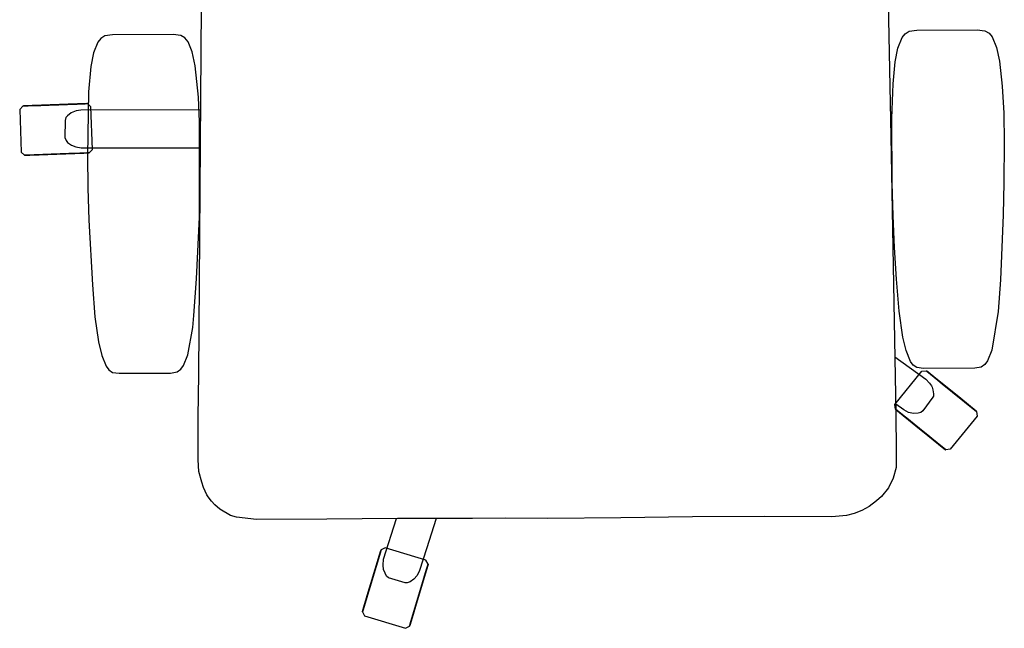
# Model space of a CAD drawing. Units: centimetres. Extents: x 3080 to 4217, y 884 to 1082.
# Drawn here: x 3080 to 3149, y 955 to 998 of the extents above; entities that cross this region are included whole.
import ezdxf

# ---------------------------------------------------------------- set-up
doc = ezdxf.new("R2010")
doc.units = ezdxf.units.CM
doc.layers.add('NURUS FURNITURE', color=7, linetype='Continuous')

# ---------------------------------------------------------------- blocks, each defined once
blk = doc.blocks.new('MIA')
at = {"layer": 'NURUS FURNITURE'}
for p, q in [((-14.535, 17.869), (-14.354, 43.706)), ((33.964, 43.978), (34.14, 34.573)), ((-21.139, 41.639), (-21.426, 41.459)), ((-20.6, 41.713), (-21.139, 41.639)), ((-16.35, 41.735), (-20.6, 41.713)), ((-15.81, 41.67), (-16.35, 41.735)), ((-15.52, 41.494), (-15.81, 41.67)), ((34.945, 41.526), (35.156, 41.791)), ((35.156, 41.791), (35.443, 41.971)), ((35.443, 41.971), (35.983, 42.042)), ((35.982, 42.045), (40.233, 42.07)), ((40.233, 42.07), (40.772, 42.002)), ((40.772, 42.002), (41.062, 41.826)), ((41.062, 41.826), (41.276, 41.563)), ((-21.637, 41.193), (-21.941, 40.438)), ((-21.426, 41.459), (-21.637, 41.193)), ((-15.297, 41.208), (-15.52, 41.494)), ((-15.01, 40.51), (-15.297, 41.208)), ((34.641, 40.77), (34.945, 41.526)), ((41.276, 41.563), (41.589, 40.811)), ((-21.941, 40.438), (-22.138, 39.486)), ((-14.785, 39.529), (-15.01, 40.51)), ((34.444, 39.818), (34.641, 40.77)), ((41.589, 40.811), (41.797, 39.861)), ((-14.566, 37.342), (-14.785, 39.529)), ((34.304, 38.271), (34.444, 39.818)), ((41.797, 39.861), (41.994, 38.092)), ((-22.138, 39.486), (-22.31, 37.694)), ((34.216, 35.84), (34.304, 38.271)), ((-22.31, 37.694), (-22.38, 33.191)), ((41.994, 38.092), (42.091, 36.208)), ((-22.376, 36.876), (-26.919, 36.709)), ((-22.137, 36.654), (-22.376, 36.876)), ((-14.479, 35.585), (-14.566, 37.342)), ((-26.919, 36.709), (-27.141, 36.47)), ((-27.141, 36.47), (-27.032, 33.472)), ((-23.519, 36.229), (-23.775, 36.023)), ((-23.413, 36.287), (-23.519, 36.229)), ((-23.167, 36.38), (-23.413, 36.287)), ((-22.829, 36.425), (-23.167, 36.38)), ((-22.33, 36.43), (-22.829, 36.425)), ((-22.33, 36.43), (-14.405, 36.464)), ((-22.027, 33.656), (-22.136, 36.654)), ((42.091, 36.208), (42.134, 34.14)), ((-23.95, 35.696), (-23.956, 34.504)), ((-23.884, 35.892), (-23.95, 35.696)), ((-23.775, 36.023), (-23.884, 35.892)), ((-14.479, 30.98), (-14.479, 35.585)), ((34.256, 31.292), (34.216, 35.84)), ((-23.956, 34.504), (-23.871, 34.289)), ((-23.871, 34.289), (-23.789, 34.152)), ((-23.789, 34.152), (-23.506, 33.964)), ((-23.506, 33.964), (-23.193, 33.828)), ((34.14, 34.573), (34.509, 15.107)), ((42.134, 34.14), (42.106, 31.33)), ((-27.032, 33.472), (-26.792, 33.25)), ((-26.792, 33.25), (-22.249, 33.417)), ((-23.193, 33.828), (-22.819, 33.777)), ((-22.819, 33.777), (-22.371, 33.77)), ((-22.371, 33.77), (-14.424, 33.77)), ((-22.249, 33.417), (-22.027, 33.656)), ((-22.38, 33.191), (-22.347, 30.952)), ((34.308, 28.994), (34.256, 31.292)), ((42.106, 31.33), (42.063, 29.057)), ((-22.347, 30.952), (-22.277, 28.679)), ((-14.492, 28.905), (-14.479, 30.98)), ((-22.277, 28.679), (-22.015, 24.133)), ((-14.699, 24.552), (-14.492, 28.905)), ((34.411, 26.757), (34.308, 28.994)), ((42.063, 29.057), (41.863, 24.486)), ((34.561, 24.535), (34.411, 26.757)), ((-14.881, 21.977), (-14.699, 24.552)), ((34.745, 22.285), (34.561, 24.535)), ((41.863, 24.486), (41.714, 22.274)), ((-22.015, 24.133), (-21.848, 21.901)), ((34.992, 20.466), (34.745, 22.285)), ((41.714, 22.274), (41.26, 19.551)), ((-21.848, 21.901), (-21.59, 20.134)), ((-14.959, 21.141), (-14.881, 21.977)), ((-15.322, 19.219), (-14.959, 21.141)), ((-21.59, 20.134), (-21.363, 19.183)), ((35.219, 19.515), (34.992, 20.466)), ((35.525, 18.762), (35.219, 19.515)), ((41.26, 19.551), (40.963, 18.794)), ((-21.363, 19.183), (-21.057, 18.43)), ((-15.619, 18.462), (-15.322, 19.219)), ((34.434, 19.069), (36.605, 17.499)), ((35.716, 18.505), (35.525, 18.762)), ((40.963, 18.794), (40.775, 18.535)), ((-21.057, 18.43), (-20.866, 18.173)), ((-20.866, 18.173), (-20.604, 17.99)), ((-16.53, 17.943), (-16.067, 18.014)), ((-16.067, 18.014), (-15.807, 18.203)), ((-15.807, 18.203), (-15.619, 18.462)), ((34.441, 15.73), (36.328, 18.062)), ((35.978, 18.322), (35.716, 18.505)), ((36.442, 18.254), (35.978, 18.322)), ((36.328, 18.062), (36.652, 18.097)), ((40.052, 18.275), (36.442, 18.254)), ((36.652, 18.097), (40.187, 15.237)), ((40.515, 18.348), (40.052, 18.275)), ((40.775, 18.535), (40.515, 18.348)), ((-20.604, 17.99), (-20.14, 17.921)), ((-20.14, 17.921), (-16.53, 17.943)), ((-14.591, 14.834), (-14.535, 17.869)), ((36.605, 17.499), (36.881, 17.234)), ((36.881, 17.234), (37.002, 17.049)), ((37.002, 17.049), (37.054, 16.94)), ((37.054, 16.94), (37.116, 16.76)), ((37.116, 16.76), (37.152, 16.486)), ((37.101, 16.239), (36.414, 15.281)), ((37.145, 16.326), (37.101, 16.239)), ((37.152, 16.486), (37.145, 16.326)), ((34.475, 15.405), (34.441, 15.73)), ((38.009, 12.546), (34.475, 15.405)), ((35.066, 15.345), (34.497, 15.748)), ((35.4, 15.17), (35.066, 15.345)), ((36.414, 15.281), (36.262, 15.163)), ((-14.591, 11.829), (-14.591, 14.834)), ((34.509, 15.107), (34.533, 12.439)), ((35.734, 15.101), (35.4, 15.17)), ((36.073, 15.127), (35.734, 15.101)), ((36.262, 15.163), (36.073, 15.127)), ((40.221, 14.913), (38.334, 12.58)), ((40.187, 15.237), (40.221, 14.913)), ((38.334, 12.58), (38.009, 12.546)), ((-14.528, 11.02), (-14.591, 11.829)), ((34.533, 12.439), (34.521, 11.308)), ((34.521, 11.308), (34.321, 10.549)), ((-14.318, 10.263), (-14.528, 11.02)), ((34.321, 10.549), (33.975, 9.861)), ((-14.203, 9.902), (-14.318, 10.263)), ((-13.968, 9.387), (-14.203, 9.902)), ((33.975, 9.861), (33.488, 9.262)), ((-13.872, 9.228), (-13.968, 9.387)), ((-13.655, 8.93), (-13.872, 9.228)), ((33.488, 9.262), (33.149, 8.952)), ((-13.4, 8.674), (-13.655, 8.93)), ((-13.05, 8.374), (-13.4, 8.674)), ((-12.32, 7.929), (-13.05, 8.374)), ((32.634, 8.571), (32.104, 8.28)), ((33.149, 8.952), (32.634, 8.571)), ((-11.89, 7.819), (-12.32, 7.929)), ((-10.472, 7.64), (-11.89, 7.819)), ((-5.532, 7.667), (-10.472, 7.64)), ((-0.563, 7.727), (-5.532, 7.667)), ((-1.541, 4.858), (-0.639, 7.726)), ((2.016, 7.728), (-0.563, 7.727)), ((2.168, 7.727), (1.475, 5.579)), ((4.727, 7.719), (2.016, 7.728)), ((7.03, 7.73), (4.727, 7.719)), ((10.017, 7.71), (7.03, 7.73)), ((15.162, 7.763), (10.017, 7.71)), ((20.197, 7.825), (15.162, 7.763)), ((25.283, 7.847), (20.197, 7.825)), ((30.002, 7.842), (25.283, 7.847)), ((31.025, 7.928), (30.002, 7.842)), ((31.581, 8.059), (31.025, 7.928)), ((32.104, 8.28), (31.581, 8.059)), ((-1.43, 5.661), (-1.717, 5.506)), ((1.443, 4.797), (-1.43, 5.662)), ((1.475, 5.579), (0.983, 4.054)), ((-1.717, 5.506), (-3.027, 1.153)), ((-1.575, 4.445), (-1.541, 4.858)), ((-1.537, 4.128), (-1.575, 4.445)), ((0.288, 0.156), (1.597, 4.509)), ((1.597, 4.509), (1.443, 4.797)), ((-1.429, 3.869), (-1.537, 4.128)), ((-1.343, 3.66), (-1.429, 3.869)), ((-1.186, 3.549), (-1.343, 3.66)), ((-0.017, 3.191), (-1.186, 3.549)), ((0.816, 3.708), (0.59, 3.453)), ((0.983, 4.054), (0.816, 3.708)), ((0.129, 3.192), (-0.017, 3.191)), ((0.326, 3.258), (0.129, 3.192)), ((0.59, 3.453), (0.326, 3.258)), ((-3.027, 1.153), (-2.872, 0.865)), ((-2.872, 0.865), (0, 0)), ((0, 0), (0.288, 0.156))]:
    blk.add_line(p, q, dxfattribs=at)
at = {"layer": 'NURUS FURNITURE', "elevation": 0}
for points in [[(-26.266, 36.734), (-26.265, 36.734), (-26.262, 36.734), (-26.257, 36.734), (-26.251, 36.734), (-26.242, 36.734), (-26.231, 36.735), (-26.219, 36.735), (-26.205, 36.736), (-26.189, 36.736), (-26.171, 36.737), (-26.151, 36.738), (-26.129, 36.739), (-26.106, 36.739), (-26.081, 36.74), (-26.054, 36.741), (-26.025, 36.742), (-25.995, 36.744), (-25.963, 36.745), (-25.93, 36.746), (-25.895, 36.747), (-25.859, 36.749), (-25.821, 36.75), (-25.782, 36.751), (-25.742, 36.753), (-25.7, 36.754), (-25.657, 36.756), (-25.612, 36.758), (-25.567, 36.759), (-25.52, 36.761), (-25.473, 36.763), (-25.424, 36.765), (-25.375, 36.766), (-25.324, 36.768), (-25.273, 36.77), (-25.221, 36.772), (-25.169, 36.774), (-25.116, 36.776), (-25.062, 36.778), (-25.008, 36.78), (-24.953, 36.782), (-24.898, 36.784), (-24.843, 36.786), (-24.787, 36.788), (-24.731, 36.79), (-24.675, 36.792), (-24.62, 36.794), (-24.564, 36.796), (-24.508, 36.798), (-24.452, 36.8), (-24.397, 36.802), (-24.342, 36.804), (-24.287, 36.806), (-24.233, 36.808), (-24.179, 36.81), (-24.126, 36.812), (-24.073, 36.814), (-24.022, 36.816), (-23.97, 36.818), (-23.92, 36.82), (-23.871, 36.822), (-23.822, 36.823), (-23.774, 36.825), (-23.728, 36.827), (-23.683, 36.828), (-23.638, 36.83), (-23.595, 36.832), (-23.553, 36.833), (-23.513, 36.835), (-23.474, 36.836), (-23.436, 36.838), (-23.4, 36.839), (-23.365, 36.84), (-23.331, 36.841), (-23.3, 36.843), (-23.27, 36.844), (-23.241, 36.845), (-23.214, 36.846), (-23.189, 36.847), (-23.166, 36.847), (-23.144, 36.848), (-23.124, 36.849), (-23.106, 36.85), (-23.09, 36.85), (-23.076, 36.851), (-23.063, 36.851), (-23.053, 36.852), (-23.044, 36.852), (-23.038, 36.852), (-23.033, 36.852), (-23.03, 36.852), (-23.029, 36.853)], [(-23.029, 36.853), (-23.03, 36.852), (-23.033, 36.852), (-23.038, 36.852), (-23.044, 36.852), (-23.053, 36.852), (-23.063, 36.851), (-23.076, 36.851), (-23.09, 36.85), (-23.106, 36.85), (-23.124, 36.849), (-23.144, 36.848), (-23.166, 36.847), (-23.189, 36.847), (-23.214, 36.846), (-23.241, 36.845), (-23.27, 36.844), (-23.3, 36.843), (-23.331, 36.841), (-23.365, 36.84), (-23.4, 36.839), (-23.436, 36.838), (-23.474, 36.836), (-23.513, 36.835), (-23.553, 36.833), (-23.595, 36.832), (-23.638, 36.83), (-23.683, 36.828), (-23.728, 36.827), (-23.774, 36.825), (-23.822, 36.823), (-23.871, 36.822), (-23.92, 36.82), (-23.97, 36.818), (-24.022, 36.816), (-24.073, 36.814), (-24.126, 36.812), (-24.179, 36.81), (-24.233, 36.808), (-24.287, 36.806), (-24.342, 36.804), (-24.397, 36.802), (-24.452, 36.8), (-24.508, 36.798), (-24.564, 36.796), (-24.62, 36.794), (-24.675, 36.792), (-24.731, 36.79), (-24.787, 36.788), (-24.843, 36.786), (-24.898, 36.784), (-24.953, 36.782), (-25.008, 36.78), (-25.062, 36.778), (-25.116, 36.776), (-25.169, 36.774), (-25.221, 36.772), (-25.273, 36.77), (-25.324, 36.768), (-25.375, 36.766), (-25.424, 36.765), (-25.473, 36.763), (-25.52, 36.761), (-25.567, 36.759), (-25.612, 36.758), (-25.657, 36.756), (-25.7, 36.754), (-25.742, 36.753), (-25.782, 36.751), (-25.821, 36.75), (-25.859, 36.749), (-25.895, 36.747), (-25.93, 36.746), (-25.963, 36.745), (-25.995, 36.744), (-26.025, 36.742), (-26.054, 36.741), (-26.081, 36.74), (-26.106, 36.739), (-26.129, 36.739), (-26.151, 36.738), (-26.171, 36.737), (-26.189, 36.736), (-26.205, 36.736), (-26.219, 36.735), (-26.231, 36.735), (-26.242, 36.734), (-26.251, 36.734), (-26.257, 36.734), (-26.262, 36.734), (-26.265, 36.734), (-26.266, 36.734)], [(-26.266, 36.734), (-26.265, 36.734), (-26.262, 36.734), (-26.257, 36.734), (-26.251, 36.734), (-26.242, 36.734), (-26.231, 36.735), (-26.219, 36.735), (-26.205, 36.736), (-26.189, 36.736), (-26.171, 36.737), (-26.151, 36.738), (-26.129, 36.739), (-26.106, 36.739), (-26.081, 36.74), (-26.054, 36.741), (-26.025, 36.742), (-25.995, 36.744), (-25.963, 36.745), (-25.93, 36.746), (-25.895, 36.747), (-25.859, 36.749), (-25.821, 36.75), (-25.782, 36.751), (-25.742, 36.753), (-25.7, 36.754), (-25.657, 36.756), (-25.612, 36.758), (-25.567, 36.759), (-25.52, 36.761), (-25.473, 36.763), (-25.424, 36.765), (-25.375, 36.766), (-25.324, 36.768), (-25.273, 36.77), (-25.221, 36.772), (-25.169, 36.774), (-25.116, 36.776), (-25.062, 36.778), (-25.008, 36.78), (-24.953, 36.782), (-24.898, 36.784), (-24.843, 36.786), (-24.787, 36.788), (-24.731, 36.79), (-24.675, 36.792), (-24.62, 36.794), (-24.564, 36.796), (-24.508, 36.798), (-24.452, 36.8), (-24.397, 36.802), (-24.342, 36.804), (-24.287, 36.806), (-24.233, 36.808), (-24.179, 36.81), (-24.126, 36.812), (-24.073, 36.814), (-24.022, 36.816), (-23.97, 36.818), (-23.92, 36.82), (-23.871, 36.822), (-23.822, 36.823), (-23.774, 36.825), (-23.728, 36.827), (-23.683, 36.828), (-23.638, 36.83), (-23.595, 36.832), (-23.553, 36.833), (-23.513, 36.835), (-23.474, 36.836), (-23.436, 36.838), (-23.4, 36.839), (-23.365, 36.84), (-23.331, 36.841), (-23.3, 36.843), (-23.27, 36.844), (-23.241, 36.845), (-23.214, 36.846), (-23.189, 36.847), (-23.166, 36.847), (-23.144, 36.848), (-23.124, 36.849), (-23.106, 36.85), (-23.09, 36.85), (-23.076, 36.851), (-23.063, 36.851), (-23.053, 36.852), (-23.044, 36.852), (-23.038, 36.852), (-23.033, 36.852), (-23.03, 36.852), (-23.029, 36.853)], [(-23.029, 36.853), (-23.03, 36.852), (-23.033, 36.852), (-23.038, 36.852), (-23.044, 36.852), (-23.053, 36.852), (-23.063, 36.851), (-23.076, 36.851), (-23.09, 36.85), (-23.106, 36.85), (-23.124, 36.849), (-23.144, 36.848), (-23.166, 36.847), (-23.189, 36.847), (-23.214, 36.846), (-23.241, 36.845), (-23.27, 36.844), (-23.3, 36.843), (-23.331, 36.841), (-23.365, 36.84), (-23.4, 36.839), (-23.436, 36.838), (-23.474, 36.836), (-23.513, 36.835), (-23.553, 36.833), (-23.595, 36.832), (-23.638, 36.83), (-23.683, 36.828), (-23.728, 36.827), (-23.774, 36.825), (-23.822, 36.823), (-23.871, 36.822), (-23.92, 36.82), (-23.97, 36.818), (-24.022, 36.816), (-24.073, 36.814), (-24.126, 36.812), (-24.179, 36.81), (-24.233, 36.808), (-24.287, 36.806), (-24.342, 36.804), (-24.397, 36.802), (-24.452, 36.8), (-24.508, 36.798), (-24.564, 36.796), (-24.62, 36.794), (-24.675, 36.792), (-24.731, 36.79), (-24.787, 36.788), (-24.843, 36.786), (-24.898, 36.784), (-24.953, 36.782), (-25.008, 36.78), (-25.062, 36.778), (-25.116, 36.776), (-25.169, 36.774), (-25.221, 36.772), (-25.273, 36.77), (-25.324, 36.768), (-25.375, 36.766), (-25.424, 36.765), (-25.473, 36.763), (-25.52, 36.761), (-25.567, 36.759), (-25.612, 36.758), (-25.657, 36.756), (-25.7, 36.754), (-25.742, 36.753), (-25.782, 36.751), (-25.821, 36.75), (-25.859, 36.749), (-25.895, 36.747), (-25.93, 36.746), (-25.963, 36.745), (-25.995, 36.744), (-26.025, 36.742), (-26.054, 36.741), (-26.081, 36.74), (-26.106, 36.739), (-26.129, 36.739), (-26.151, 36.738), (-26.171, 36.737), (-26.189, 36.736), (-26.205, 36.736), (-26.219, 36.735), (-26.231, 36.735), (-26.242, 36.734), (-26.251, 36.734), (-26.257, 36.734), (-26.262, 36.734), (-26.265, 36.734), (-26.266, 36.734)], [(37.501, 12.957), (37.501, 12.958), (37.498, 12.959), (37.495, 12.962), (37.489, 12.967), (37.483, 12.972), (37.474, 12.979), (37.465, 12.987), (37.454, 12.996), (37.441, 13.006), (37.427, 13.017), (37.412, 13.029), (37.395, 13.043), (37.377, 13.058), (37.357, 13.074), (37.336, 13.09), (37.314, 13.108), (37.291, 13.127), (37.266, 13.147), (37.24, 13.168), (37.213, 13.19), (37.185, 13.213), (37.155, 13.237), (37.125, 13.262), (37.093, 13.287), (37.061, 13.313), (37.027, 13.34), (36.993, 13.368), (36.957, 13.397), (36.921, 13.426), (36.884, 13.456), (36.846, 13.487), (36.808, 13.518), (36.769, 13.55), (36.729, 13.582), (36.689, 13.614), (36.648, 13.647), (36.606, 13.681), (36.564, 13.715), (36.522, 13.749), (36.48, 13.783), (36.437, 13.818), (36.394, 13.853), (36.351, 13.888), (36.307, 13.923), (36.264, 13.958), (36.22, 13.993), (36.177, 14.028), (36.133, 14.063), (36.09, 14.098), (36.047, 14.133), (36.004, 14.168), (35.962, 14.202), (35.92, 14.236), (35.878, 14.27), (35.836, 14.304), (35.796, 14.337), (35.755, 14.37), (35.715, 14.402), (35.676, 14.433), (35.638, 14.465), (35.6, 14.495), (35.563, 14.525), (35.527, 14.554), (35.491, 14.583), (35.457, 14.611), (35.423, 14.638), (35.391, 14.664), (35.359, 14.69), (35.329, 14.714), (35.299, 14.738), (35.271, 14.761), (35.244, 14.783), (35.218, 14.804), (35.194, 14.824), (35.17, 14.843), (35.148, 14.861), (35.127, 14.878), (35.108, 14.893), (35.089, 14.908), (35.073, 14.922), (35.057, 14.934), (35.043, 14.946), (35.031, 14.956), (35.019, 14.965), (35.01, 14.973), (35.002, 14.979), (34.995, 14.985), (34.99, 14.989), (34.986, 14.992), (34.984, 14.994), (34.983, 14.994)], [(34.983, 14.994), (34.984, 14.994), (34.986, 14.992), (34.99, 14.989), (34.995, 14.985), (35.002, 14.979), (35.01, 14.973), (35.019, 14.965), (35.031, 14.956), (35.043, 14.946), (35.057, 14.934), (35.073, 14.922), (35.089, 14.908), (35.108, 14.893), (35.127, 14.878), (35.148, 14.861), (35.17, 14.843), (35.194, 14.824), (35.218, 14.804), (35.244, 14.783), (35.271, 14.761), (35.299, 14.738), (35.329, 14.714), (35.359, 14.69), (35.391, 14.664), (35.423, 14.638), (35.457, 14.611), (35.491, 14.583), (35.527, 14.554), (35.563, 14.525), (35.6, 14.495), (35.638, 14.465), (35.676, 14.433), (35.715, 14.402), (35.755, 14.37), (35.796, 14.337), (35.836, 14.304), (35.878, 14.27), (35.92, 14.236), (35.962, 14.202), (36.004, 14.168), (36.047, 14.133), (36.09, 14.098), (36.133, 14.063), (36.177, 14.028), (36.22, 13.993), (36.264, 13.958), (36.307, 13.923), (36.351, 13.888), (36.394, 13.853), (36.437, 13.818), (36.48, 13.783), (36.522, 13.749), (36.564, 13.715), (36.606, 13.681), (36.648, 13.647), (36.689, 13.614), (36.729, 13.582), (36.769, 13.55), (36.808, 13.518), (36.846, 13.487), (36.884, 13.456), (36.921, 13.426), (36.957, 13.397), (36.993, 13.368), (37.027, 13.34), (37.061, 13.313), (37.093, 13.287), (37.125, 13.262), (37.155, 13.237), (37.185, 13.213), (37.213, 13.19), (37.24, 13.168), (37.266, 13.147), (37.291, 13.127), (37.314, 13.108), (37.336, 13.09), (37.357, 13.074), (37.377, 13.058), (37.395, 13.043), (37.412, 13.029), (37.427, 13.017), (37.441, 13.006), (37.454, 12.996), (37.465, 12.987), (37.474, 12.979), (37.483, 12.972), (37.489, 12.967), (37.495, 12.962), (37.498, 12.959), (37.501, 12.958), (37.501, 12.957)], [(37.501, 12.957), (37.501, 12.958), (37.498, 12.959), (37.495, 12.962), (37.489, 12.967), (37.483, 12.972), (37.474, 12.979), (37.465, 12.987), (37.454, 12.996), (37.441, 13.006), (37.427, 13.017), (37.412, 13.029), (37.395, 13.043), (37.377, 13.058), (37.357, 13.074), (37.336, 13.09), (37.314, 13.108), (37.291, 13.127), (37.266, 13.147), (37.24, 13.168), (37.213, 13.19), (37.185, 13.213), (37.155, 13.237), (37.125, 13.262), (37.093, 13.287), (37.061, 13.313), (37.027, 13.34), (36.993, 13.368), (36.957, 13.397), (36.921, 13.426), (36.884, 13.456), (36.846, 13.487), (36.808, 13.518), (36.769, 13.55), (36.729, 13.582), (36.689, 13.614), (36.648, 13.647), (36.606, 13.681), (36.564, 13.715), (36.522, 13.749), (36.48, 13.783), (36.437, 13.818), (36.394, 13.853), (36.351, 13.888), (36.307, 13.923), (36.264, 13.958), (36.22, 13.993), (36.177, 14.028), (36.133, 14.063), (36.09, 14.098), (36.047, 14.133), (36.004, 14.168), (35.962, 14.202), (35.92, 14.236), (35.878, 14.27), (35.836, 14.304), (35.796, 14.337), (35.755, 14.37), (35.715, 14.402), (35.676, 14.433), (35.638, 14.465), (35.6, 14.495), (35.563, 14.525), (35.527, 14.554), (35.491, 14.583), (35.457, 14.611), (35.423, 14.638), (35.391, 14.664), (35.359, 14.69), (35.329, 14.714), (35.299, 14.738), (35.271, 14.761), (35.244, 14.783), (35.218, 14.804), (35.194, 14.824), (35.17, 14.843), (35.148, 14.861), (35.127, 14.878), (35.108, 14.893), (35.089, 14.908), (35.073, 14.922), (35.057, 14.934), (35.043, 14.946), (35.031, 14.956), (35.019, 14.965), (35.01, 14.973), (35.002, 14.979), (34.995, 14.985), (34.99, 14.989), (34.986, 14.992), (34.984, 14.994), (34.983, 14.994)], [(34.983, 14.994), (34.984, 14.994), (34.986, 14.992), (34.99, 14.989), (34.995, 14.985), (35.002, 14.979), (35.01, 14.973), (35.019, 14.965), (35.031, 14.956), (35.043, 14.946), (35.057, 14.934), (35.073, 14.922), (35.089, 14.908), (35.108, 14.893), (35.127, 14.878), (35.148, 14.861), (35.17, 14.843), (35.194, 14.824), (35.218, 14.804), (35.244, 14.783), (35.271, 14.761), (35.299, 14.738), (35.329, 14.714), (35.359, 14.69), (35.391, 14.664), (35.423, 14.638), (35.457, 14.611), (35.491, 14.583), (35.527, 14.554), (35.563, 14.525), (35.6, 14.495), (35.638, 14.465), (35.676, 14.433), (35.715, 14.402), (35.755, 14.37), (35.796, 14.337), (35.836, 14.304), (35.878, 14.27), (35.92, 14.236), (35.962, 14.202), (36.004, 14.168), (36.047, 14.133), (36.09, 14.098), (36.133, 14.063), (36.177, 14.028), (36.22, 13.993), (36.264, 13.958), (36.307, 13.923), (36.351, 13.888), (36.394, 13.853), (36.437, 13.818), (36.48, 13.783), (36.522, 13.749), (36.564, 13.715), (36.606, 13.681), (36.648, 13.647), (36.689, 13.614), (36.729, 13.582), (36.769, 13.55), (36.808, 13.518), (36.846, 13.487), (36.884, 13.456), (36.921, 13.426), (36.957, 13.397), (36.993, 13.368), (37.027, 13.34), (37.061, 13.313), (37.093, 13.287), (37.125, 13.262), (37.155, 13.237), (37.185, 13.213), (37.213, 13.19), (37.24, 13.168), (37.266, 13.147), (37.291, 13.127), (37.314, 13.108), (37.336, 13.09), (37.357, 13.074), (37.377, 13.058), (37.395, 13.043), (37.412, 13.029), (37.427, 13.017), (37.441, 13.006), (37.454, 12.996), (37.465, 12.987), (37.474, 12.979), (37.483, 12.972), (37.489, 12.967), (37.495, 12.962), (37.498, 12.959), (37.501, 12.958), (37.501, 12.957)], [(-2.839, 1.779), (-2.839, 1.78), (-2.838, 1.782), (-2.837, 1.787), (-2.835, 1.793), (-2.832, 1.802), (-2.829, 1.812), (-2.825, 1.824), (-2.821, 1.837), (-2.817, 1.853), (-2.812, 1.87), (-2.806, 1.889), (-2.8, 1.91), (-2.793, 1.932), (-2.786, 1.956), (-2.778, 1.982), (-2.77, 2.009), (-2.761, 2.038), (-2.752, 2.069), (-2.742, 2.101), (-2.732, 2.134), (-2.722, 2.169), (-2.711, 2.205), (-2.7, 2.242), (-2.688, 2.281), (-2.676, 2.321), (-2.663, 2.363), (-2.651, 2.405), (-2.638, 2.449), (-2.624, 2.493), (-2.61, 2.539), (-2.596, 2.585), (-2.582, 2.633), (-2.568, 2.681), (-2.553, 2.73), (-2.538, 2.78), (-2.523, 2.83), (-2.507, 2.881), (-2.492, 2.933), (-2.476, 2.985), (-2.461, 3.037), (-2.445, 3.09), (-2.429, 3.143), (-2.413, 3.196), (-2.397, 3.249), (-2.38, 3.303), (-2.364, 3.356), (-2.348, 3.41), (-2.332, 3.463), (-2.316, 3.517), (-2.3, 3.57), (-2.284, 3.622), (-2.269, 3.675), (-2.253, 3.727), (-2.237, 3.778), (-2.222, 3.829), (-2.207, 3.88), (-2.192, 3.929), (-2.177, 3.978), (-2.163, 4.027), (-2.148, 4.074), (-2.134, 4.121), (-2.121, 4.166), (-2.107, 4.211), (-2.094, 4.254), (-2.081, 4.297), (-2.069, 4.338), (-2.057, 4.378), (-2.045, 4.417), (-2.034, 4.454), (-2.023, 4.491), (-2.013, 4.525), (-2.003, 4.559), (-1.993, 4.591), (-1.984, 4.621), (-1.975, 4.65), (-1.967, 4.677), (-1.959, 4.703), (-1.952, 4.727), (-1.945, 4.749), (-1.939, 4.77), (-1.933, 4.789), (-1.928, 4.806), (-1.923, 4.822), (-1.919, 4.836), (-1.916, 4.848), (-1.913, 4.858), (-1.91, 4.866), (-1.908, 4.872), (-1.907, 4.877), (-1.906, 4.88), (-1.906, 4.881)], [(-1.906, 4.881), (-1.906, 4.88), (-1.907, 4.877), (-1.908, 4.872), (-1.91, 4.866), (-1.913, 4.858), (-1.916, 4.848), (-1.919, 4.836), (-1.923, 4.822), (-1.928, 4.806), (-1.933, 4.789), (-1.939, 4.77), (-1.945, 4.749), (-1.952, 4.727), (-1.959, 4.703), (-1.967, 4.677), (-1.975, 4.65), (-1.984, 4.621), (-1.993, 4.591), (-2.003, 4.559), (-2.013, 4.525), (-2.023, 4.491), (-2.034, 4.454), (-2.045, 4.417), (-2.057, 4.378), (-2.069, 4.338), (-2.081, 4.297), (-2.094, 4.254), (-2.107, 4.211), (-2.121, 4.166), (-2.134, 4.121), (-2.148, 4.074), (-2.163, 4.027), (-2.177, 3.978), (-2.192, 3.929), (-2.207, 3.88), (-2.222, 3.829), (-2.237, 3.778), (-2.253, 3.727), (-2.269, 3.675), (-2.284, 3.622), (-2.3, 3.57), (-2.316, 3.517), (-2.332, 3.463), (-2.348, 3.41), (-2.364, 3.356), (-2.38, 3.303), (-2.397, 3.249), (-2.413, 3.196), (-2.429, 3.143), (-2.445, 3.09), (-2.461, 3.037), (-2.476, 2.985), (-2.492, 2.933), (-2.507, 2.881), (-2.523, 2.83), (-2.538, 2.78), (-2.553, 2.73), (-2.568, 2.681), (-2.582, 2.633), (-2.596, 2.585), (-2.61, 2.539), (-2.624, 2.493), (-2.638, 2.449), (-2.651, 2.405), (-2.663, 2.363), (-2.676, 2.321), (-2.688, 2.281), (-2.7, 2.242), (-2.711, 2.205), (-2.722, 2.169), (-2.732, 2.134), (-2.742, 2.101), (-2.752, 2.069), (-2.761, 2.038), (-2.77, 2.009), (-2.778, 1.982), (-2.786, 1.956), (-2.793, 1.932), (-2.8, 1.91), (-2.806, 1.889), (-2.812, 1.87), (-2.817, 1.853), (-2.821, 1.837), (-2.825, 1.824), (-2.829, 1.812), (-2.832, 1.802), (-2.835, 1.793), (-2.837, 1.787), (-2.838, 1.782), (-2.839, 1.78), (-2.839, 1.779)], [(-2.839, 1.779), (-2.839, 1.78), (-2.838, 1.782), (-2.837, 1.787), (-2.835, 1.793), (-2.832, 1.802), (-2.829, 1.812), (-2.825, 1.824), (-2.821, 1.837), (-2.817, 1.853), (-2.812, 1.87), (-2.806, 1.889), (-2.8, 1.91), (-2.793, 1.932), (-2.786, 1.956), (-2.778, 1.982), (-2.77, 2.009), (-2.761, 2.038), (-2.752, 2.069), (-2.742, 2.101), (-2.732, 2.134), (-2.722, 2.169), (-2.711, 2.205), (-2.7, 2.242), (-2.688, 2.281), (-2.676, 2.321), (-2.663, 2.363), (-2.651, 2.405), (-2.638, 2.449), (-2.624, 2.493), (-2.61, 2.539), (-2.596, 2.585), (-2.582, 2.633), (-2.568, 2.681), (-2.553, 2.73), (-2.538, 2.78), (-2.523, 2.83), (-2.507, 2.881), (-2.492, 2.933), (-2.476, 2.985), (-2.461, 3.037), (-2.445, 3.09), (-2.429, 3.143), (-2.413, 3.196), (-2.397, 3.249), (-2.38, 3.303), (-2.364, 3.356), (-2.348, 3.41), (-2.332, 3.463), (-2.316, 3.517), (-2.3, 3.57), (-2.284, 3.622), (-2.269, 3.675), (-2.253, 3.727), (-2.237, 3.778), (-2.222, 3.829), (-2.207, 3.88), (-2.192, 3.929), (-2.177, 3.978), (-2.163, 4.027), (-2.148, 4.074), (-2.134, 4.121), (-2.121, 4.166), (-2.107, 4.211), (-2.094, 4.254), (-2.081, 4.297), (-2.069, 4.338), (-2.057, 4.378), (-2.045, 4.417), (-2.034, 4.454), (-2.023, 4.491), (-2.013, 4.525), (-2.003, 4.559), (-1.993, 4.591), (-1.984, 4.621), (-1.975, 4.65), (-1.967, 4.677), (-1.959, 4.703), (-1.952, 4.727), (-1.945, 4.749), (-1.939, 4.77), (-1.933, 4.789), (-1.928, 4.806), (-1.923, 4.822), (-1.919, 4.836), (-1.916, 4.848), (-1.913, 4.858), (-1.91, 4.866), (-1.908, 4.872), (-1.907, 4.877), (-1.906, 4.88), (-1.906, 4.881)], [(-1.906, 4.881), (-1.906, 4.88), (-1.907, 4.877), (-1.908, 4.872), (-1.91, 4.866), (-1.913, 4.858), (-1.916, 4.848), (-1.919, 4.836), (-1.923, 4.822), (-1.928, 4.806), (-1.933, 4.789), (-1.939, 4.77), (-1.945, 4.749), (-1.952, 4.727), (-1.959, 4.703), (-1.967, 4.677), (-1.975, 4.65), (-1.984, 4.621), (-1.993, 4.591), (-2.003, 4.559), (-2.013, 4.525), (-2.023, 4.491), (-2.034, 4.454), (-2.045, 4.417), (-2.057, 4.378), (-2.069, 4.338), (-2.081, 4.297), (-2.094, 4.254), (-2.107, 4.211), (-2.121, 4.166), (-2.134, 4.121), (-2.148, 4.074), (-2.163, 4.027), (-2.177, 3.978), (-2.192, 3.929), (-2.207, 3.88), (-2.222, 3.829), (-2.237, 3.778), (-2.253, 3.727), (-2.269, 3.675), (-2.284, 3.622), (-2.3, 3.57), (-2.316, 3.517), (-2.332, 3.463), (-2.348, 3.41), (-2.364, 3.356), (-2.38, 3.303), (-2.397, 3.249), (-2.413, 3.196), (-2.429, 3.143), (-2.445, 3.09), (-2.461, 3.037), (-2.476, 2.985), (-2.492, 2.933), (-2.507, 2.881), (-2.523, 2.83), (-2.538, 2.78), (-2.553, 2.73), (-2.568, 2.681), (-2.582, 2.633), (-2.596, 2.585), (-2.61, 2.539), (-2.624, 2.493), (-2.638, 2.449), (-2.651, 2.405), (-2.663, 2.363), (-2.676, 2.321), (-2.688, 2.281), (-2.7, 2.242), (-2.711, 2.205), (-2.722, 2.169), (-2.732, 2.134), (-2.742, 2.101), (-2.752, 2.069), (-2.761, 2.038), (-2.77, 2.009), (-2.778, 1.982), (-2.786, 1.956), (-2.793, 1.932), (-2.8, 1.91), (-2.806, 1.889), (-2.812, 1.87), (-2.817, 1.853), (-2.821, 1.837), (-2.825, 1.824), (-2.829, 1.812), (-2.832, 1.802), (-2.835, 1.793), (-2.837, 1.787), (-2.838, 1.782), (-2.839, 1.78), (-2.839, 1.779)]]:
    blk.add_lwpolyline(points, dxfattribs=at)
at = {"layer": 'NURUS FURNITURE'}
mesh = blk.add_polyface(dxfattribs=at)
corners = [(-22.376, 36.876), (-22.414, 36.875), (-22.535, 36.87), (-22.746, 36.863), (-23.041, 36.852), (-23.404, 36.839), (-23.811, 36.824), (-24.234, 36.808), (-24.648, 36.793), (-24.648, 36.793), (-24.234, 36.808), (-23.811, 36.824), (-23.404, 36.839), (-23.041, 36.852), (-22.746, 36.863), (-22.535, 36.87), (-22.414, 36.875), (-26.919, 36.709), (-26.881, 36.711), (-26.759, 36.715), (-26.549, 36.723), (-26.254, 36.734), (-25.89, 36.747), (-25.484, 36.762), (-25.061, 36.777), (-25.061, 36.777), (-25.484, 36.762), (-25.89, 36.747), (-26.254, 36.734), (-26.549, 36.723), (-26.759, 36.715), (-26.881, 36.711)]
mesh.append_faces([[corners[k] for k in face] for face in [(0, 27, 1, 1), (1, 27, 2, 2), (2, 8, 3, 3), (3, 7, 4, 4), (4, 7, 5, 5), (5, 7, 6, 6), (7, 3, 8, 8), (9, 20, 10, 10), (10, 12, 11, 11), (12, 19, 13, 13), (13, 19, 14, 14), (14, 27, 15, 15), (15, 27, 16, 16), (16, 27, 0, 0), (17, 19, 18, 18), (19, 12, 20, 20), (20, 22, 21, 21), (22, 20, 23, 23), (23, 20, 24, 24), (24, 20, 9, 9), (8, 26, 25, 25), (26, 2, 27, 27), (27, 29, 28, 28), (29, 31, 30, 30), (31, 19, 17, 17), (2, 26, 8, 8), (20, 12, 10, 10), (19, 29, 14, 14), (14, 29, 27, 27), (29, 19, 31, 31)]])
mesh = blk.add_polyface(dxfattribs=at)
corners = [(-22.249, 33.417), (-22.287, 33.415), (-22.408, 33.411), (-22.619, 33.403), (-22.914, 33.392), (-23.277, 33.379), (-23.684, 33.364), (-24.107, 33.349), (-24.52, 33.333), (-24.52, 33.333), (-24.107, 33.349), (-23.684, 33.364), (-23.277, 33.379), (-22.914, 33.392), (-22.619, 33.403), (-22.408, 33.411), (-22.287, 33.415), (-26.792, 33.25), (-26.754, 33.251), (-26.632, 33.256), (-26.422, 33.264), (-26.127, 33.274), (-25.763, 33.288), (-25.356, 33.303), (-24.934, 33.318), (-24.934, 33.318), (-25.356, 33.303), (-25.763, 33.288), (-26.127, 33.274), (-26.422, 33.264), (-26.632, 33.256), (-26.754, 33.251)]
mesh.append_faces([[corners[k] for k in face] for face in [(0, 12, 1, 1), (1, 3, 2, 2), (3, 9, 4, 4), (4, 23, 5, 5), (5, 30, 6, 6), (6, 27, 7, 7), (7, 27, 8, 8), (9, 3, 10, 10), (10, 12, 11, 11), (12, 0, 13, 13), (13, 0, 14, 14), (14, 0, 15, 15), (15, 0, 16, 16), (17, 20, 18, 18), (18, 20, 19, 19), (20, 22, 21, 21), (22, 31, 23, 23), (23, 4, 24, 24), (24, 4, 9, 9), (8, 27, 25, 25), (25, 27, 26, 26), (27, 6, 28, 28), (28, 30, 29, 29), (30, 23, 31, 31), (31, 20, 17, 17), (12, 3, 1, 1), (23, 30, 5, 5), (30, 28, 6, 6), (3, 12, 10, 10), (20, 31, 22, 22)]])
mesh = blk.add_polyface(dxfattribs=at)
corners = [(36.652, 18.097), (36.682, 18.073), (36.776, 17.996), (36.94, 17.864), (37.17, 17.678), (37.452, 17.449), (37.769, 17.193), (38.098, 16.927), (38.42, 16.667), (38.42, 16.667), (38.098, 16.927), (37.769, 17.193), (37.452, 17.449), (37.17, 17.678), (36.94, 17.864), (36.776, 17.996), (36.682, 18.073), (40.187, 15.237), (40.157, 15.261), (40.063, 15.338), (39.899, 15.47), (39.669, 15.656), (39.386, 15.885), (39.07, 16.141), (38.741, 16.407), (38.741, 16.407), (39.07, 16.141), (39.386, 15.885), (39.669, 15.656), (39.899, 15.47), (40.063, 15.338), (40.157, 15.261)]
mesh.append_faces([[corners[k] for k in face] for face in [(0, 12, 1, 1), (1, 3, 2, 2), (3, 9, 4, 4), (4, 23, 5, 5), (5, 30, 6, 6), (6, 27, 7, 7), (7, 27, 8, 8), (9, 3, 10, 10), (10, 12, 11, 11), (12, 0, 13, 13), (13, 0, 14, 14), (14, 0, 15, 15), (15, 0, 16, 16), (17, 20, 18, 18), (18, 20, 19, 19), (20, 22, 21, 21), (22, 31, 23, 23), (23, 4, 24, 24), (24, 4, 9, 9), (8, 27, 25, 25), (25, 27, 26, 26), (27, 6, 28, 28), (28, 30, 29, 29), (30, 23, 31, 31), (31, 20, 17, 17), (12, 3, 1, 1), (23, 30, 5, 5), (30, 28, 6, 6), (3, 12, 10, 10), (20, 31, 22, 22)]])
mesh = blk.add_polyface(dxfattribs=at)
corners = [(34.475, 15.405), (34.504, 15.382), (34.599, 15.305), (34.763, 15.172), (34.992, 14.987), (35.275, 14.758), (35.591, 14.502), (35.92, 14.236), (36.242, 13.976), (36.242, 13.976), (35.92, 14.236), (35.591, 14.502), (35.275, 14.758), (34.992, 14.987), (34.763, 15.172), (34.599, 15.305), (34.504, 15.382), (38.009, 12.546), (37.98, 12.57), (37.885, 12.647), (37.721, 12.779), (37.492, 12.965), (37.209, 13.193), (36.893, 13.449), (36.564, 13.716), (36.564, 13.716), (36.893, 13.449), (37.209, 13.193), (37.492, 12.965), (37.721, 12.779), (37.885, 12.647), (37.98, 12.57)]
mesh.append_faces([[corners[k] for k in face] for face in [(0, 27, 1, 1), (1, 27, 2, 2), (2, 8, 3, 3), (3, 7, 4, 4), (4, 7, 5, 5), (5, 7, 6, 6), (7, 3, 8, 8), (9, 20, 10, 10), (10, 12, 11, 11), (12, 19, 13, 13), (13, 19, 14, 14), (14, 27, 15, 15), (15, 27, 16, 16), (16, 27, 0, 0), (17, 19, 18, 18), (19, 12, 20, 20), (20, 22, 21, 21), (22, 20, 23, 23), (23, 20, 24, 24), (24, 20, 9, 9), (8, 26, 25, 25), (26, 2, 27, 27), (27, 29, 28, 28), (29, 31, 30, 30), (31, 19, 17, 17), (2, 26, 8, 8), (20, 12, 10, 10), (19, 29, 14, 14), (14, 29, 27, 27), (29, 19, 31, 31)]])
mesh = blk.add_polyface(dxfattribs=at)
corners = [(-1.717, 5.506), (-1.728, 5.47), (-1.763, 5.354), (-1.824, 5.152), (-1.909, 4.869), (-2.014, 4.521), (-2.131, 4.131), (-2.253, 3.726), (-2.372, 3.33), (-2.372, 3.33), (-2.253, 3.726), (-2.131, 4.131), (-2.014, 4.521), (-1.909, 4.869), (-1.824, 5.152), (-1.763, 5.354), (-1.728, 5.47), (-3.027, 1.153), (-3.016, 1.189), (-2.981, 1.306), (-2.92, 1.508), (-2.835, 1.79), (-2.731, 2.138), (-2.613, 2.528), (-2.491, 2.934), (-2.491, 2.934), (-2.613, 2.528), (-2.731, 2.138), (-2.835, 1.79), (-2.92, 1.508), (-2.981, 1.306), (-3.016, 1.189)]
mesh.append_faces([[corners[k] for k in face] for face in [(0, 27, 1, 1), (1, 27, 2, 2), (2, 8, 3, 3), (3, 7, 4, 4), (4, 7, 5, 5), (5, 7, 6, 6), (7, 3, 8, 8), (9, 20, 10, 10), (10, 12, 11, 11), (12, 19, 13, 13), (13, 19, 14, 14), (14, 27, 15, 15), (15, 27, 16, 16), (16, 27, 0, 0), (17, 19, 18, 18), (19, 12, 20, 20), (20, 22, 21, 21), (22, 20, 23, 23), (23, 20, 24, 24), (24, 20, 9, 9), (8, 26, 25, 25), (26, 2, 27, 27), (27, 29, 28, 28), (29, 31, 30, 30), (31, 19, 17, 17), (2, 26, 8, 8), (20, 12, 10, 10), (19, 29, 14, 14), (14, 29, 27, 27), (29, 19, 31, 31)]])
mesh = blk.add_polyface(dxfattribs=at)
corners = [(1.597, 4.509), (1.587, 4.473), (1.552, 4.356), (1.491, 4.154), (1.406, 3.871), (1.301, 3.523), (1.184, 3.134), (1.062, 2.728), (0.943, 2.332), (0.943, 2.332), (1.062, 2.728), (1.184, 3.134), (1.301, 3.523), (1.406, 3.871), (1.491, 4.154), (1.552, 4.356), (1.587, 4.473), (0.288, 0.156), (0.299, 0.192), (0.334, 0.308), (0.395, 0.51), (0.48, 0.793), (0.584, 1.141), (0.702, 1.531), (0.823, 1.936), (0.823, 1.936), (0.702, 1.531), (0.584, 1.141), (0.48, 0.793), (0.395, 0.51), (0.334, 0.308), (0.299, 0.192)]
mesh.append_faces([[corners[k] for k in face] for face in [(0, 12, 1, 1), (1, 3, 2, 2), (3, 9, 4, 4), (4, 23, 5, 5), (5, 30, 6, 6), (6, 27, 7, 7), (7, 27, 8, 8), (9, 3, 10, 10), (10, 12, 11, 11), (12, 0, 13, 13), (13, 0, 14, 14), (14, 0, 15, 15), (15, 0, 16, 16), (17, 20, 18, 18), (18, 20, 19, 19), (20, 22, 21, 21), (22, 31, 23, 23), (23, 4, 24, 24), (24, 4, 9, 9), (8, 27, 25, 25), (25, 27, 26, 26), (27, 6, 28, 28), (28, 30, 29, 29), (30, 23, 31, 31), (31, 20, 17, 17), (12, 3, 1, 1), (23, 30, 5, 5), (30, 28, 6, 6), (3, 12, 10, 10), (20, 31, 22, 22)]])

msp = doc.modelspace()

# ---------------------------------------------------------------- block references
at = {"layer": 'NURUS FURNITURE'}
msp.add_blockref('MIA', (3107.227, 955.454), dxfattribs=at)

doc.saveas('drawing.dxf')
